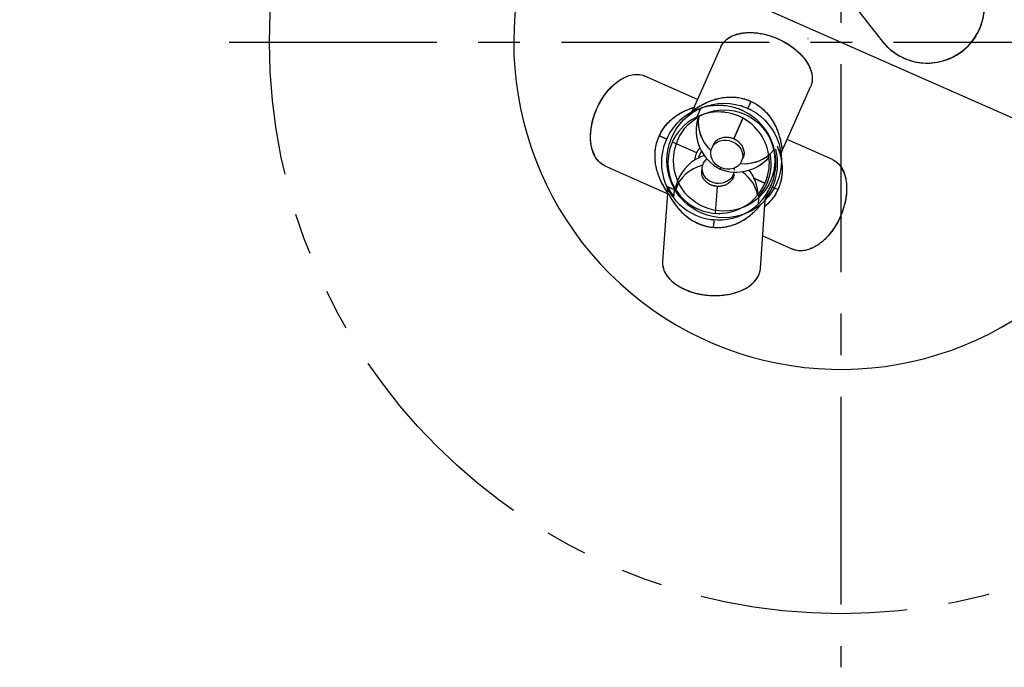
# Model space of a CAD drawing. Units: millimetres. Extents: x 0 to 420, y 0 to 297.
# Drawn here: x 225 to 240, y 252 to 262 of the extents above; entities that cross this region are included whole.
import ezdxf

# ---------------------------------------------------------------- set-up
doc = ezdxf.new("R2010")
doc.units = ezdxf.units.MM
doc.linetypes.add('CENTER', pattern=[50.8, 31.75, -6.35, 6.35, -6.35])
doc.linetypes.add('PHANTOM', pattern=[63.5, 31.75, -6.35, 6.35, -6.35, 6.35, -6.35])
for name, color, linetype in [('CLUSTER_4813', 7, 'Continuous'), ('Default', 7, 'Continuous'), ('DV1_Default', 7, 'Continuous'), ('DV1_Predeterminado', 7, 'Continuous')]:
    doc.layers.add(name, color=color, linetype=linetype)
doc.styles.get("Standard").update_dxf_attribs({"font": 'msgothic.ttc'})
doc.dimstyles.new('ISO-25', dxfattribs={"dimscale": 0, "dimtxt": 2.5, "dimasz": 2.5, "dimexe": 1.25, "dimexo": 0.625, "dimtad": 1, "dimlfac": 20, "dimtxsty": 'Standard', "dimcen": 2.5, "dimadec": 0, "dimazin": 0, "dimtfac": 1, "dimtmove": 0, "dimatfit": 3, "dimfxl": 1, "dimarcsym": 0})

# ---------------------------------------------------------------- blocks, each defined once
blk = doc.blocks.new('SE')
at = {"linetype": 'CENTER', "ltscale": 0.2}
blk.add_line((89.547, 31.623), (127.389, 31.623), dxfattribs=at)
at = {"linetype": 'PHANTOM', "ltscale": 0.2}
blk.add_circle((108.252, 31.623), 17.467, dxfattribs=at)
at = {"layer": 'CLUSTER_4813', "color": 7, "linetype": 'Continuous'}
for p, q in [((106.338, 31.728), (106.335, 31.722)), ((106.338, 31.728), (106.335, 31.722)), ((104.586, 31.481), (103.737, 29.571)), ((103.87, 29.87), (102.256, 30.587)), ((106.479, 28.352), (107.328, 30.262)), ((100.79, 29.597), (100.796, 29.595)), ((100.794, 29.596), (100.796, 29.595)), ((103.972, 29.606), (103.853, 29.338)), ((103.972, 29.606), (103.968, 29.607)), ((105.228, 29.54), (105.228, 29.54)), ((104.979, 28.672), (105.259, 29.301)), ((104.979, 28.672), (105.259, 29.301)), ((105.259, 29.301), (104.979, 28.672)), ((105.147, 29.357), (105.147, 29.357)), ((107.994, 28.036), (106.611, 28.651)), ((103.846, 28.239), (103.104, 28.569)), ((104.367, 28.525), (104.306, 28.388)), ((106.347, 28.549), (106.348, 28.55)), ((105.22, 27.982), (105.281, 28.119)), ((106.23, 28.284), (106.231, 28.287)), ((106.417, 28.251), (106.418, 28.246)), ((101.037, 27.846), (102.947, 26.997)), ((104.005, 27.781), (103.994, 27.632)), ((104.586, 27.787), (104.565, 27.74)), ((104.586, 27.787), (104.565, 27.74)), ((104.565, 27.74), (104.586, 27.787)), ((105.586, 27.465), (105.929, 27.313)), ((105.586, 27.465), (105.929, 27.313)), ((105.929, 27.313), (105.586, 27.465)), ((102.912, 27.231), (102.918, 27.228)), ((102.918, 27.228), (102.921, 27.228)), ((102.928, 27.224), (103.157, 27.122)), ((103.162, 27.188), (103.14, 26.874)), ((104.467, 27.215), (104.41, 26.397)), ((102.948, 27.002), (102.804, 24.918)), ((103.139, 26.864), (103.139, 26.862)), ((105.733, 26.686), (105.755, 27.006)), ((105.796, 24.71), (105.941, 26.795)), ((103.887, 26.524), (103.887, 26.524)), ((105.733, 26.682), (105.733, 26.684)), ((103.806, 26.341), (103.806, 26.341)), ((108.237, 26.287), (108.235, 26.287)), ((108.241, 26.285), (108.235, 26.287)), ((105.865, 25.7), (106.775, 25.295)), ((104.236, 23.883), (104.236, 23.885))]:
    blk.add_line(p, q, dxfattribs=at)
for radius in [1.75, 1.55]:
    blk.add_circle((104.684, 28.007), radius, dxfattribs=at)
for centre, radius, start, end in [((108.252, 31.623), 10, 0, 306.695), ((104.517, 27.94), 1.75, 86.0316, 336.0316), ((103.265, 29.77), 0.512, 309.5842, 337.264), ((104.517, 27.94), 1.75, 94.9063, 96.0313), ((104.517, 27.94), 1.75, 83.1857, 87.2463), ((104.517, 27.94), 1.75, 336.0316, 86.0316), ((104.517, 27.94), 1.75, 66.0317, 68.1664), ((104.517, 27.46), 2.322, 71.7553, 73.1218), ((104.684, 28.007), 1.75, 61.9403, 65.4773), ((104.517, 27.94), 1.55, 86.0316, 336.0316), ((105.174, 28.942), 1.348, 162.8715, 243.1339), ((105.174, 28.942), 1.348, 162.8715, 243.1339), ((104.517, 27.94), 1.55, 94.9071, 96.0313), ((104.517, 27.94), 1.55, 83.1727, 87.244), ((104.517, 27.94), 1.55, 336.0316, 86.0316), ((104.517, 27.94), 1.55, 66.0316, 68.1128), ((104.57, 27.917), 1.75, 336.0318, 14.5166), ((104.684, 28.007), 1.75, 2.9642, 10.5756), ((104.516, 26.881), 1.352, 109.3901, 157.9382), ((105.047, 29.003), 1.352, 249.1142, 318.505), ((104.57, 27.917), 1.55, 336.0315, 9.6188), ((104.517, 27.94), 1.75, 180, 182.5008), ((104.376, 26.895), 1.348, 3.0864, 37.3126), ((104.517, 27.941), 1.55, 0, 0.9668), ((104.517, 27.941), 1.55, 359.3111, 0), ((104.517, 27.94), 1.55, 334.0465, 344.1815), ((104.57, 27.917), 1.75, 204.0793, 215.2055), ((103.576, 28.433), 1.348, 253.0105, 253.7581), ((104.516, 26.881), 1.352, 158.3579, 169.3725), ((104.57, 27.917), 1.55, 319.6224, 336.0314), ((104.511, 27.943), 1.55, 335.2015, 336.7103), ((104.57, 27.917), 1.75, 320.9451, 336.0317), ((104.511, 27.943), 1.75, 324.7731, 336.5986), ((104.517, 27.94), 1.75, 332.298, 339.4687), ((104.517, 27.94), 1.75, 336.1375, 337.0156), ((106.453, 26.77), 0.512, 149.5842, 177.264), ((104.517, 27.94), 1.55, 245.2563, 246.087), ((104.517, 27.94), 1.55, 246.032, 247.4605), ((104.517, 27.94), 1.75, 245.3322, 246.4195), ((104.517, 27.941), 1.75, 261.9403, 265.4773), ((104.517, 27.94), 1.55, 269.2708, 271.1489), ((104.487, 28.512), 2.322, 271.7553, 273.1218)]:
    blk.add_arc(centre, radius, start, end, dxfattribs=at)
for centre, major_axis, ratio, start_param, end_param in [((107.264, 31.727), (0.0188, -0.0069), 0.046086, 2.553169, 4.001043), ((105.742, 30.327), (0.332, 0.728), 0.005473, 2.356234, 3.141595), ((105.742, 30.327), (0.332, 0.728), 0.005473, -3.926951, -3.234079), ((105.142, 29.038), (1.168, -0.519), 0.859889, 3.33655, 4.322221), ((105.142, 29.038), (1.168, -0.519), 0.859889, 3.33655, 4.322221), ((105.142, 29.038), (1.168, -0.519), 0.859889, 3.344539, 4.322221), ((102.191, 29.002), (-0.728, 0.332), 0.005473, -3.926951, -3.235909), ((102.191, 29.002), (-0.728, 0.332), 0.005473, 2.356234, 3.141595), ((105.142, 29.038), (-1.168, 0.519), 0.859889, 1.958237, 2.936363), ((105.142, 29.038), (-1.168, 0.519), 0.859889, 1.958237, 2.936363), ((104.333, 28.022), (-0.203, -0.457), 0.866601, 4.503873, 4.92259), ((104.504, 27.746), (-0.499, 0.035), 0.866601, 5.566729, 6.283185), ((105.142, 29.038), (-1.168, 0.519), 0.859889, 1.958237, 2.747551), ((104.439, 26.816), (1.275, -0.088), 0.859889, 1.958237, 2.939122), ((104.504, 27.746), (-0.499, 0.035), 0.866601, 0, 2.973835), ((104.504, 27.746), (-0.499, 0.035), 0.866601, 3.141593, 3.289217), ((104.439, 26.816), (-1.275, 0.088), 0.859889, 3.347181, 4.094244), ((103.48, 28.401), (0.519, 1.168), 0.859889, 3.351495, 3.37196), ((106.84, 26.881), (0.728, -0.332), 0.005473, -3.926951, -3.476329), ((106.84, 26.881), (0.728, -0.332), 0.005473, -3.926951, -3.476329), ((104.316, 25.398), (-0.063, -0.797), 0.005473, 2.356234, 3.141595), ((104.316, 25.398), (-0.063, -0.797), 0.005473, -3.926951, -3.235909), ((104.316, 25.398), (-0.063, -0.797), 0.005473, 3.089774, 3.141595)]:
    blk.add_ellipse(centre, major_axis=major_axis, ratio=ratio, start_param=start_param, end_param=end_param, dxfattribs=at)
blk.add_ellipse((104.763, 28.185), major_axis=(-0.457, 0.203), ratio=0.866601, dxfattribs=at)
for points, knots in [([(104.586, 31.481), (104.611, 31.536), (104.678, 31.639), (104.876, 31.806), (105.182, 31.912), (105.568, 31.925), (105.939, 31.87), (106.383, 31.722), (106.856, 31.437), (107.227, 31.044), (107.375, 30.695), (107.384, 30.436), (107.352, 30.317), (107.328, 30.262)], [0.2498904, 0.2498904, 0.2498904, 0.2498904, 0.2812387, 0.3125874, 0.3749871, 0.4144479, 0.45187, 0.5002192, 0.5626153, 0.6250129, 0.6874127, 0.7187613, 0.7501097, 0.7501097, 0.7501097, 0.7501097]), ([(104.586, 31.481), (104.602, 31.515), (104.646, 31.594), (104.742, 31.698), (104.865, 31.782), (104.995, 31.842), (105.131, 31.884), (105.28, 31.91), (105.438, 31.92), (105.605, 31.915), (105.777, 31.894), (105.942, 31.859), (106.129, 31.806), (106.256, 31.757), (106.335, 31.722)], [0.5, 0.5, 0.5, 0.5, 0.5383369, 0.5932984, 0.6396891, 0.6785786, 0.7184384, 0.7572669, 0.7961243, 0.8349942, 0.8748566, 0.9137115, 0.9449749, 1, 1, 1, 1]), ([(105.044, 31.851), (105.113, 31.874), (105.264, 31.91), (105.517, 31.923), (105.787, 31.897), (106.065, 31.831), (106.247, 31.763), (106.336, 31.724)], [0.8437526, 0.8437526, 0.8437526, 0.8437526, 0.8750029, 0.9062527, 0.9375021, 0.9687511, 1, 1, 1, 1]), ([(105.044, 31.851), (105.078, 31.862), (105.159, 31.885), (105.295, 31.909), (105.45, 31.919), (105.615, 31.914), (105.786, 31.893), (105.948, 31.859), (106.132, 31.806), (106.258, 31.758), (106.336, 31.724)], [0.6875, 0.6875, 0.6875, 0.6875, 0.7184384, 0.7572669, 0.7961243, 0.8349942, 0.8748566, 0.9137115, 0.9449749, 1, 1, 1, 1]), ([(106.335, 31.722), (106.391, 31.697), (106.524, 31.632), (106.711, 31.518), (106.88, 31.388), (107.014, 31.264), (107.124, 31.141), (107.215, 31.015), (107.287, 30.887), (107.34, 30.758), (107.38, 30.598), (107.383, 30.427), (107.349, 30.31), (107.328, 30.262)], [0, 0, 0, 0, 0.0389187, 0.0939381, 0.1403405, 0.1791928, 0.2190949, 0.2579694, 0.29682, 0.335676, 0.3755174, 0.4455791, 0.5000071, 0.5000071, 0.5000071, 0.5000071]), ([(106.336, 31.724), (106.425, 31.684), (106.598, 31.594), (106.832, 31.432), (106.972, 31.305), (107.036, 31.236), (107.041, 31.231)], [0, 0, 0, 0, 0.0312489, 0.0624979, 0.09374719, 0.09632129, 0.09632129, 0.09632129, 0.09632129]), ([(106.336, 31.724), (106.391, 31.699), (106.523, 31.635), (106.707, 31.522), (106.873, 31.394), (106.978, 31.298), (107.028, 31.245), (107.041, 31.231)], [0, 0, 0, 0, 0.0389187, 0.0939381, 0.1403405, 0.1791928, 0.1926482, 0.1926482, 0.1926482, 0.1926482]), ([(100.796, 29.595), (100.872, 29.766), (101.064, 30.09), (101.431, 30.453), (101.832, 30.65), (102.106, 30.646), (102.237, 30.596), (102.256, 30.587)], [0, 0, 0, 0, 0.0593728, 0.1185081, 0.1773953, 0.2392172, 0.2497588, 0.2497588, 0.2497588, 0.2497588]), ([(100.794, 29.595), (100.834, 29.684), (100.924, 29.857), (101.086, 30.092), (101.213, 30.231), (101.282, 30.295), (101.287, 30.3)], [0.49999997, 0.49999997, 0.49999997, 0.49999997, 0.53124887, 0.56249787, 0.59374716, 0.59631028, 0.59631028, 0.59631028, 0.59631028]), ([(100.794, 29.595), (100.819, 29.651), (100.883, 29.782), (100.996, 29.966), (101.124, 30.133), (101.22, 30.237), (101.273, 30.288), (101.287, 30.3)], [0, 0, 0, 0, 0.0389187, 0.0939381, 0.1403405, 0.1791928, 0.1926262, 0.1926262, 0.1926262, 0.1926262]), ([(100.796, 29.595), (100.821, 29.651), (100.886, 29.784), (101, 29.971), (101.13, 30.139), (101.22, 30.237), (101.266, 30.282), (101.273, 30.288)], [0, 0, 0, 0, 0.0389187, 0.0939381, 0.1403405, 0.1791928, 0.1852604, 0.1852604, 0.1852604, 0.1852604]), ([(103.737, 29.57), (103.735, 29.565), (103.733, 29.556), (103.743, 29.553), (103.782, 29.573), (103.849, 29.615), (103.941, 29.671), (104.05, 29.732), (104.167, 29.788), (104.299, 29.841), (104.441, 29.887), (104.595, 29.922), (104.796, 29.949), (105, 29.948), (105.257, 29.908), (105.408, 29.858), (105.505, 29.814)], [0.8002401, 0.8002401, 0.8002401, 0.8002401, 0.8103104, 0.8250017, 0.8386844, 0.8515951, 0.8641095, 0.8764811, 0.8887877, 0.8993661, 0.9133106, 0.9263287, 0.9382375, 0.9625505, 0.9748667, 1, 1, 1, 1]), ([(103.734, 29.56), (103.734, 29.559), (103.735, 29.557), (103.74, 29.555), (103.752, 29.558), (103.775, 29.57), (103.808, 29.59), (103.846, 29.613), (103.892, 29.642), (103.947, 29.674), (104.01, 29.71), (104.079, 29.746), (104.155, 29.782), (104.236, 29.816), (104.351, 29.859), (104.503, 29.904), (104.694, 29.938), (104.886, 29.95), (105.045, 29.941), (105.199, 29.917), (105.344, 29.88), (105.454, 29.837), (105.505, 29.814)], [0.5471812, 0.5471812, 0.5471812, 0.5471812, 0.5544152, 0.5682193, 0.5828353, 0.6035002, 0.6197931, 0.635074, 0.6519466, 0.6685042, 0.6860926, 0.7041038, 0.7218786, 0.7408487, 0.7598337, 0.7977422, 0.8361301, 0.8748948, 0.9112287, 0.9302842, 0.9670635, 1, 1, 1, 1]), ([(105.505, 29.814), (105.596, 29.772), (105.77, 29.669), (105.956, 29.499), (106.082, 29.346), (106.166, 29.221), (106.228, 29.112), (106.271, 29.022), (106.31, 28.932), (106.351, 28.819), (106.39, 28.688), (106.418, 28.566), (106.437, 28.461), (106.451, 28.385), (106.462, 28.344), (106.471, 28.339), (106.477, 28.348), (106.479, 28.353)], [0, 0, 0, 0, 0.0237428, 0.0476089, 0.0596531, 0.0716073, 0.0841522, 0.0904006, 0.0965613, 0.1090965, 0.1214005, 0.1337751, 0.1463025, 0.1592389, 0.1729465, 0.18779, 0.1985814, 0.1985814, 0.1985814, 0.1985814]), ([(105.505, 29.814), (105.533, 29.801), (105.604, 29.766), (105.705, 29.704), (105.808, 29.629), (105.916, 29.535), (106.032, 29.411), (106.148, 29.253), (106.244, 29.084), (106.307, 28.941), (106.347, 28.83), (106.372, 28.748), (106.393, 28.671), (106.411, 28.596), (106.426, 28.523), (106.439, 28.453), (106.448, 28.401), (106.455, 28.37), (106.461, 28.352), (106.466, 28.342), (106.471, 28.34), (106.476, 28.345), (106.478, 28.351), (106.478, 28.351)], [0, 0, 0, 0, 0.0183711, 0.0473716, 0.0707572, 0.0941611, 0.1326745, 0.1713948, 0.2109933, 0.2488434, 0.2668565, 0.2857401, 0.30424, 0.3211438, 0.3405856, 0.362386, 0.3855458, 0.400757, 0.4148555, 0.4297238, 0.4436024, 0.4630149, 0.466203, 0.466203, 0.466203, 0.466203]), ([(101.037, 27.846), (100.996, 27.864), (100.908, 27.917), (100.788, 28.037), (100.657, 28.266), (100.577, 28.64), (100.626, 29.134), (100.734, 29.456), (100.796, 29.595)], [0.7497605, 0.7497605, 0.7497605, 0.7497605, 0.7728999, 0.8026217, 0.833569, 0.8928018, 0.951645, 1, 1, 1, 1]), ([(101.037, 27.846), (101.003, 27.861), (100.924, 27.906), (100.82, 28.001), (100.736, 28.125), (100.676, 28.254), (100.634, 28.39), (100.608, 28.539), (100.598, 28.697), (100.603, 28.864), (100.624, 29.037), (100.659, 29.201), (100.712, 29.388), (100.761, 29.516), (100.796, 29.595)], [0.5, 0.5, 0.5, 0.5, 0.5383369, 0.5932984, 0.6396891, 0.6785786, 0.7184384, 0.7572669, 0.7961243, 0.8349942, 0.8748566, 0.9137115, 0.9449749, 1, 1, 1, 1]), ([(100.601, 28.777), (100.602, 28.809), (100.607, 28.898), (100.625, 29.045), (100.659, 29.207), (100.712, 29.392), (100.76, 29.517), (100.794, 29.595)], [0.8120062, 0.8120062, 0.8120062, 0.8120062, 0.8349942, 0.8748566, 0.9137115, 0.9449749, 1, 1, 1, 1]), ([(100.601, 28.777), (100.601, 28.778), (100.604, 28.866), (100.621, 29.047), (100.685, 29.318), (100.75, 29.495), (100.787, 29.578)], [0.40600577, 0.40600577, 0.40600577, 0.40600577, 0.40625266, 0.43750203, 0.46875111, 0.49800523, 0.49800523, 0.49800523, 0.49800523]), ([(102.95, 27.03), (102.944, 27.042), (102.924, 27.075), (102.874, 27.155), (102.811, 27.264), (102.747, 27.388), (102.689, 27.525), (102.64, 27.67), (102.602, 27.821), (102.578, 27.977), (102.569, 28.14), (102.581, 28.402), (102.663, 28.714), (102.847, 29.029), (103.027, 29.224), (103.191, 29.355), (103.323, 29.442), (103.46, 29.515), (103.601, 29.576), (103.702, 29.611), (103.756, 29.627), (103.763, 29.629)], [0.3350063, 0.3350063, 0.3350063, 0.3350063, 0.346321, 0.3597239, 0.3728122, 0.3858025, 0.3987569, 0.4116723, 0.42453, 0.4373124, 0.4500106, 0.4638817, 0.4999623, 0.5248654, 0.5499827, 0.5626809, 0.5754633, 0.5883208, 0.6012363, 0.6141907, 0.6164016, 0.6164016, 0.6164016, 0.6164016]), ([(102.704, 28.764), (102.717, 28.792), (102.752, 28.863), (102.814, 28.965), (102.889, 29.067), (102.983, 29.176), (103.107, 29.292), (103.265, 29.408), (103.434, 29.504), (103.577, 29.566), (103.686, 29.606), (103.738, 29.622), (103.764, 29.629)], [0, 0, 0, 0, 0.0183711, 0.0473716, 0.0707572, 0.0941611, 0.1326745, 0.1713948, 0.2109933, 0.2488434, 0.2668565, 0.2843136, 0.2843136, 0.2843136, 0.2843136]), ([(102.951, 27.029), (102.949, 27.032), (102.943, 27.043), (102.928, 27.067), (102.905, 27.106), (102.876, 27.152), (102.844, 27.207), (102.808, 27.269), (102.772, 27.339), (102.736, 27.414), (102.702, 27.495), (102.659, 27.611), (102.614, 27.762), (102.58, 27.953), (102.568, 28.145), (102.577, 28.304), (102.601, 28.458), (102.638, 28.604), (102.681, 28.714), (102.704, 28.764)], [0.5972024, 0.5972024, 0.5972024, 0.5972024, 0.6035002, 0.6197931, 0.635074, 0.6519466, 0.6685042, 0.6860926, 0.7041038, 0.7218786, 0.7408487, 0.7598337, 0.7977422, 0.8361301, 0.8748948, 0.9112287, 0.9302842, 0.9670635, 1, 1, 1, 1]), ([(104.364, 28.513), (104.37, 28.525), (104.386, 28.549), (104.428, 28.6), (104.485, 28.647), (104.555, 28.683), (104.611, 28.703), (104.671, 28.716), (104.726, 28.722), (104.774, 28.721), (104.817, 28.718), (104.859, 28.711), (104.9, 28.701), (104.941, 28.689), (104.967, 28.678), (104.979, 28.672)], [0.2751194, 0.2751194, 0.2751194, 0.2751194, 0.3204269, 0.3721099, 0.4976076, 0.5617018, 0.6232565, 0.6869822, 0.7491989, 0.791439, 0.8336519, 0.8757243, 0.917544, 0.9590032, 1, 1, 1, 1]), ([(104.364, 28.513), (104.37, 28.525), (104.386, 28.549), (104.428, 28.6), (104.485, 28.647), (104.555, 28.683), (104.611, 28.703), (104.671, 28.716), (104.726, 28.722), (104.774, 28.721), (104.817, 28.718), (104.859, 28.711), (104.9, 28.701), (104.941, 28.689), (104.967, 28.678), (104.979, 28.672)], [0.2751194, 0.2751194, 0.2751194, 0.2751194, 0.3204269, 0.3721099, 0.4976076, 0.5617018, 0.6232565, 0.6869822, 0.7491989, 0.791439, 0.8336519, 0.8757243, 0.917544, 0.9590032, 1, 1, 1, 1]), ([(104.979, 28.672), (104.986, 28.669), (105, 28.663), (105.021, 28.652), (105.041, 28.641), (105.06, 28.628), (105.079, 28.615), (105.098, 28.602), (105.116, 28.587), (105.133, 28.572), (105.15, 28.556), (105.166, 28.539), (105.19, 28.512), (105.219, 28.473), (105.249, 28.42), (105.272, 28.364), (105.292, 28.288), (105.296, 28.215), (105.285, 28.148), (105.278, 28.12), (105.273, 28.106)], [0, 0, 0, 0, 0.0223021, 0.0447551, 0.0673432, 0.0900502, 0.1128591, 0.1357523, 0.1587119, 0.1817196, 0.2047572, 0.2278061, 0.250848, 0.3130581, 0.3767865, 0.438334, 0.5024312, 0.6279251, 0.679604, 0.7274975, 0.7274975, 0.7274975, 0.7274975]), ([(104.979, 28.672), (104.986, 28.669), (105, 28.663), (105.021, 28.652), (105.041, 28.641), (105.06, 28.628), (105.079, 28.615), (105.098, 28.602), (105.116, 28.587), (105.133, 28.572), (105.15, 28.556), (105.166, 28.539), (105.19, 28.512), (105.219, 28.473), (105.249, 28.42), (105.272, 28.364), (105.292, 28.288), (105.296, 28.215), (105.285, 28.148), (105.278, 28.12), (105.273, 28.106)], [0, 0, 0, 0, 0.0223021, 0.0447551, 0.0673432, 0.0900502, 0.1128591, 0.1357523, 0.1587119, 0.1817196, 0.2047572, 0.2278061, 0.250848, 0.3130581, 0.3767865, 0.438334, 0.5024312, 0.6279251, 0.679604, 0.7274975, 0.7274975, 0.7274975, 0.7274975]), ([(103.846, 28.239), (103.849, 28.246), (103.855, 28.26), (103.866, 28.28), (103.877, 28.3), (103.89, 28.32), (103.903, 28.339), (103.916, 28.358), (103.93, 28.374), (103.939, 28.384), (103.943, 28.389)], [0, 0, 0, 0, 0.0223021, 0.0447551, 0.0673432, 0.0900502, 0.112859, 0.1357522, 0.1587118, 0.1761077, 0.1761077, 0.1761077, 0.1761077]), ([(106.301, 28.452), (106.311, 28.431), (106.332, 28.381), (106.372, 28.272), (106.41, 28.145), (106.43, 28.045), (106.436, 28.007)], [0.72579641, 0.72579641, 0.72579641, 0.72579641, 0.74084869, 0.75983366, 0.79774221, 0.82056972, 0.82056972, 0.82056972, 0.82056972]), ([(106.303, 28.448), (106.316, 28.418), (106.348, 28.342), (106.391, 28.212), (106.418, 28.105), (106.429, 28.046), (106.43, 28.04)], [0.39004136, 0.39004136, 0.39004136, 0.39004136, 0.39872545, 0.41163988, 0.42449655, 0.42614351, 0.42614351, 0.42614351, 0.42614351]), ([(106.428, 28.184), (106.429, 28.184), (106.431, 28.187), (106.435, 28.205), (106.441, 28.235), (106.449, 28.271), (106.46, 28.305), (106.471, 28.334), (106.476, 28.346), (106.479, 28.353)], [0.4259416, 0.4259416, 0.4259416, 0.4259416, 0.5419016, 0.6781301, 0.7890623, 0.8769286, 0.945185, 0.9737998, 1, 1, 1, 1]), ([(103.797, 28.034), (103.798, 28.048), (103.8, 28.076), (103.807, 28.118), (103.817, 28.16), (103.829, 28.2), (103.84, 28.226), (103.846, 28.239)], [0.7917753, 0.7917753, 0.7917753, 0.7917753, 0.8336519, 0.8757243, 0.917544, 0.9590032, 1, 1, 1, 1]), ([(106.433, 28.024), (106.44, 27.984), (106.453, 27.893), (106.465, 27.695), (106.441, 27.432), (106.344, 27.128), (106.184, 26.853), (106.03, 26.687), (105.939, 26.608), (105.928, 26.598)], [0.4274761, 0.4274761, 0.4274761, 0.4274761, 0.4372779, 0.4499751, 0.4750905, 0.4999916, 0.5248927, 0.550008, 0.5536777, 0.5536777, 0.5536777, 0.5536777]), ([(107.994, 28.036), (108.028, 28.021), (108.107, 27.976), (108.211, 27.881), (108.295, 27.758), (108.355, 27.628), (108.397, 27.492), (108.423, 27.343), (108.433, 27.185), (108.428, 27.018), (108.407, 26.845), (108.372, 26.681), (108.319, 26.494), (108.27, 26.367), (108.235, 26.287)], [0.5, 0.5, 0.5, 0.5, 0.5383369, 0.5932984, 0.6396891, 0.6785786, 0.7184384, 0.7572669, 0.7961243, 0.8349942, 0.8748566, 0.9137115, 0.9449749, 1, 1, 1, 1]), ([(107.994, 28.036), (108.049, 28.012), (108.152, 27.945), (108.319, 27.747), (108.443, 27.388), (108.431, 26.848), (108.315, 26.467), (108.235, 26.287)], [0.7500795, 0.7500795, 0.7500795, 0.7500795, 0.7814315, 0.812784, 0.8751913, 0.9375965, 1, 1, 1, 1]), ([(106.438, 27.997), (106.442, 27.975), (106.454, 27.887), (106.463, 27.737), (106.454, 27.578), (106.43, 27.424), (106.393, 27.278), (106.35, 27.169), (106.327, 27.118)], [0.8224541, 0.8224541, 0.8224541, 0.8224541, 0.8361301, 0.8748948, 0.9112287, 0.9302842, 0.9670635, 1, 1, 1, 1]), ([(104.467, 27.215), (104.459, 27.215), (104.444, 27.217), (104.421, 27.22), (104.398, 27.223), (104.376, 27.228), (104.353, 27.234), (104.331, 27.241), (104.309, 27.248), (104.287, 27.257), (104.266, 27.266), (104.246, 27.276), (104.214, 27.294), (104.173, 27.321), (104.127, 27.36), (104.087, 27.404), (104.042, 27.469), (104.013, 27.537), (104, 27.602), (103.998, 27.631), (103.997, 27.645)], [0, 0, 0, 0, 0.0223021, 0.0447551, 0.0673432, 0.0900502, 0.1128591, 0.1357522, 0.1587118, 0.1817196, 0.2047572, 0.2278061, 0.250848, 0.3130581, 0.3767865, 0.438334, 0.5024312, 0.6279251, 0.6796039, 0.7258586, 0.7258586, 0.7258586, 0.7258586]), ([(104.992, 27.582), (104.99, 27.566), (104.983, 27.536), (104.96, 27.471), (104.922, 27.407), (104.869, 27.35), (104.823, 27.312), (104.772, 27.279), (104.722, 27.255), (104.676, 27.239), (104.635, 27.227), (104.593, 27.219), (104.551, 27.215), (104.509, 27.213), (104.481, 27.214), (104.467, 27.215)], [0.2673698, 0.2673698, 0.2673698, 0.2673698, 0.3204268, 0.3721099, 0.4976076, 0.5617018, 0.6232565, 0.6869822, 0.7491989, 0.791439, 0.8336519, 0.8757243, 0.917544, 0.9590032, 1, 1, 1, 1]), ([(102.938, 27.178), (102.937, 27.178), (102.937, 27.174), (102.939, 27.156), (102.944, 27.126), (102.948, 27.089), (102.95, 27.053), (102.95, 27.023), (102.949, 27.009), (102.948, 27.002)], [0.4259416, 0.4259416, 0.4259416, 0.4259416, 0.5419016, 0.6781301, 0.7890623, 0.8769286, 0.945185, 0.9737998, 1, 1, 1, 1]), ([(106.327, 27.118), (106.314, 27.09), (106.279, 27.019), (106.217, 26.918), (106.142, 26.815), (106.05, 26.709), (105.976, 26.64), (105.929, 26.6)], [0, 0, 0, 0, 0.0183711, 0.0473716, 0.0707572, 0.0941611, 0.1308504, 0.1308504, 0.1308504, 0.1308504]), ([(108.43, 27.125), (108.429, 27.086), (108.425, 26.991), (108.406, 26.837), (108.372, 26.675), (108.319, 26.491), (108.271, 26.365), (108.237, 26.287)], [0.8073527, 0.8073527, 0.8073527, 0.8073527, 0.8349942, 0.8748566, 0.9137115, 0.9449749, 1, 1, 1, 1]), ([(108.43, 27.125), (108.43, 27.118), (108.428, 27.023), (108.41, 26.836), (108.346, 26.564), (108.28, 26.387), (108.244, 26.304)], [0.40367902, 0.40367902, 0.40367902, 0.40367902, 0.40625266, 0.43750203, 0.46875111, 0.49800523, 0.49800523, 0.49800523, 0.49800523]), ([(102.948, 27.004), (102.949, 27.011), (102.952, 27.02), (102.968, 27.009), (102.999, 26.959), (103.047, 26.874), (103.112, 26.77), (103.191, 26.656), (103.283, 26.54), (103.387, 26.428), (103.503, 26.322), (103.629, 26.226), (103.808, 26.115), (104.05, 26.011), (104.259, 25.971), (104.364, 25.962)], [0.8027449, 0.8027449, 0.8027449, 0.8027449, 0.8167893, 0.8319995, 0.8461427, 0.8595514, 0.8726296, 0.8856037, 0.8985291, 0.9115311, 0.9244477, 0.9374318, 0.9500245, 0.9751456, 1, 1, 1, 1]), ([(102.95, 27.012), (102.95, 27.013), (102.952, 27.016), (102.957, 27.016), (102.965, 27.009), (102.976, 26.994), (102.994, 26.967), (103.02, 26.922), (103.056, 26.86), (103.096, 26.796), (103.138, 26.732), (103.184, 26.667), (103.236, 26.599), (103.311, 26.508), (103.419, 26.395), (103.567, 26.269), (103.73, 26.16), (103.882, 26.084), (104.015, 26.033), (104.138, 25.997), (104.254, 25.974), (104.333, 25.965), (104.364, 25.962)], [0.5463415, 0.5463415, 0.5463415, 0.5463415, 0.5563976, 0.5702762, 0.5851445, 0.599243, 0.6144542, 0.637614, 0.6594144, 0.6788562, 0.69576, 0.7142599, 0.7331435, 0.7511566, 0.7890067, 0.8286052, 0.8673255, 0.9058389, 0.9292428, 0.9526284, 0.9816289, 1, 1, 1, 1]), ([(104.364, 25.962), (104.419, 25.958), (104.537, 25.955), (104.686, 25.97), (104.839, 26), (104.992, 26.046), (105.168, 26.123), (105.336, 26.22), (105.463, 26.314), (105.557, 26.394), (105.621, 26.454), (105.68, 26.514), (105.733, 26.572), (105.779, 26.626), (105.813, 26.668), (105.832, 26.691), (105.838, 26.698)], [0, 0, 0, 0, 0.0329365, 0.0697158, 0.0887713, 0.1251052, 0.1638699, 0.2022578, 0.2401663, 0.2591513, 0.2781214, 0.2958962, 0.3139074, 0.3314958, 0.3480534, 0.3569713, 0.3569713, 0.3569713, 0.3569713]), ([(104.364, 25.962), (104.468, 25.954), (104.68, 25.96), (104.937, 26.025), (105.101, 26.093), (105.194, 26.14), (105.287, 26.192), (105.402, 26.267), (105.523, 26.363), (105.632, 26.464), (105.729, 26.566), (105.794, 26.644), (105.827, 26.685), (105.836, 26.696)], [0, 0, 0, 0, 0.024848, 0.0498931, 0.0625724, 0.0676333, 0.0752225, 0.088553, 0.1013939, 0.114267, 0.1272238, 0.1402744, 0.1459259, 0.1459259, 0.1459259, 0.1459259]), ([(108.235, 26.287), (108.163, 26.125), (107.983, 25.818), (107.641, 25.464), (107.327, 25.29), (107.081, 25.238), (106.914, 25.246), (106.816, 25.277), (106.775, 25.295)], [0, 0, 0, 0, 0.0563368, 0.1122532, 0.1678085, 0.1977613, 0.2270941, 0.2501862, 0.2501862, 0.2501862, 0.2501862]), ([(108.237, 26.287), (108.197, 26.198), (108.107, 26.025), (107.945, 25.791), (107.823, 25.656), (107.759, 25.596), (107.758, 25.595)], [0.49999997, 0.49999997, 0.49999997, 0.49999997, 0.53124887, 0.56249787, 0.59374716, 0.59399409, 0.59399409, 0.59399409, 0.59399409]), ([(108.237, 26.287), (108.212, 26.231), (108.148, 26.1), (108.035, 25.916), (107.907, 25.749), (107.815, 25.65), (107.767, 25.604), (107.758, 25.595)], [0, 0, 0, 0, 0.0389187, 0.0939381, 0.1403405, 0.1791928, 0.1879939, 0.1879939, 0.1879939, 0.1879939]), ([(108.235, 26.287), (108.21, 26.231), (108.145, 26.098), (108.03, 25.912), (107.901, 25.743), (107.811, 25.645), (107.765, 25.601), (107.758, 25.595)], [0, 0, 0, 0, 0.0389187, 0.0939381, 0.1403405, 0.1791928, 0.1852604, 0.1852604, 0.1852604, 0.1852604]), ([(102.804, 24.918), (102.803, 24.908), (102.797, 24.776), (102.874, 24.518), (103.201, 24.193), (103.69, 23.962), (104.272, 23.859), (104.859, 23.899), (105.361, 24.077), (105.655, 24.325), (105.771, 24.547), (105.793, 24.663), (105.796, 24.71)], [0.2500833, 0.2500833, 0.2500833, 0.2500833, 0.2550519, 0.3185421, 0.3802185, 0.4419588, 0.5037447, 0.5655666, 0.627559, 0.689737, 0.72527, 0.7499218, 0.7499218, 0.7499218, 0.7499218]), ([(102.804, 24.918), (102.8, 24.865), (102.808, 24.743), (102.869, 24.584), (102.962, 24.447), (103.055, 24.344), (103.167, 24.249), (103.296, 24.161), (103.441, 24.084), (103.61, 24.013), (103.812, 23.949), (104.027, 23.905), (104.174, 23.889), (104.236, 23.885)], [0.4999929, 0.4999929, 0.4999929, 0.4999929, 0.5544209, 0.6244826, 0.664324, 0.70318, 0.7420306, 0.7809051, 0.8208072, 0.8596595, 0.9060619, 0.9610813, 1, 1, 1, 1]), ([(104.236, 23.885), (104.322, 23.879), (104.458, 23.877), (104.652, 23.891), (104.819, 23.914), (104.988, 23.954), (105.147, 24.006), (105.292, 24.07), (105.423, 24.145), (105.537, 24.231), (105.638, 24.331), (105.725, 24.453), (105.779, 24.583), (105.794, 24.673), (105.796, 24.71)], [0, 0, 0, 0, 0.0550251, 0.0862885, 0.1251434, 0.1650058, 0.2038757, 0.2427331, 0.2815616, 0.3214214, 0.3603109, 0.4067016, 0.4616631, 0.5, 0.5, 0.5, 0.5]), ([(103.405, 24.105), (103.421, 24.097), (103.487, 24.064), (103.618, 24.009), (103.818, 23.946), (104.03, 23.903), (104.175, 23.888), (104.236, 23.883)], [0.8073574, 0.8073574, 0.8073574, 0.8073574, 0.8208072, 0.8596595, 0.9060619, 0.9610813, 1, 1, 1, 1]), ([(103.405, 24.105), (103.411, 24.102), (103.495, 24.059), (103.669, 23.988), (103.945, 23.915), (104.139, 23.89), (104.236, 23.883)], [0.9036815, 0.9036815, 0.9036815, 0.9036815, 0.90625281, 0.9375021, 0.9687511, 1, 1, 1, 1]), ([(104.236, 23.883), (104.321, 23.877), (104.455, 23.875), (104.647, 23.889), (104.811, 23.912), (104.955, 23.946), (105.04, 23.972), (105.071, 23.982)], [0, 0, 0, 0, 0.0550251, 0.0862885, 0.1251434, 0.1650058, 0.1879938, 0.1879938, 0.1879938, 0.1879938]), ([(104.963, 23.95), (104.999, 23.959), (105.035, 23.97), (105.07, 23.982), (105.071, 23.982)], [0.08079489, 0.08079489, 0.08079489, 0.08079489, 0.09374732, 0.0939942, 0.0939942, 0.0939942, 0.0939942])]:
    blk.add_open_spline(points, degree=3, knots=knots, dxfattribs=at)
for points in [[(107.296, 30.85), (107.298, 30.844), (107.301, 30.838), (107.303, 30.832)], [(101.668, 30.555), (101.674, 30.558), (101.68, 30.56), (101.686, 30.563)], [(101.674, 30.557), (101.682, 30.561), (101.691, 30.564), (101.699, 30.568)], [(102.247, 30.591), (102.25, 30.59), (102.253, 30.589), (102.256, 30.587)], [(100.728, 28.165), (100.705, 28.208), (100.685, 28.254), (100.667, 28.304)], [(100.674, 28.285), (100.672, 28.291), (100.67, 28.297), (100.667, 28.304)], [(108.3, 27.723), (108.325, 27.678), (108.346, 27.63), (108.364, 27.579)], [(108.357, 27.597), (108.359, 27.591), (108.361, 27.585), (108.364, 27.579)], [(107.363, 25.327), (107.339, 25.317), (107.315, 25.308), (107.291, 25.3)], [(107.363, 25.327), (107.352, 25.323), (107.342, 25.319), (107.332, 25.315)], [(103.013, 24.401), (103.02, 24.393), (103.027, 24.385), (103.035, 24.377)], [(105.493, 24.206), (105.498, 24.21), (105.503, 24.214), (105.508, 24.218)], [(104.236, 23.883), (104.333, 23.877), (104.43, 23.876), (104.526, 23.881)]]:
    blk.add_open_spline(points, degree=3, dxfattribs=at)
at = {"layer": 'DV1_Default', "color": 7, "linetype": 'Continuous'}
for p, q in [((107.292, 34.502), (109.518, 31.654)), ((109.518, 31.654), (109.582, 31.572))]:
    blk.add_line(p, q, dxfattribs=at)
for centre, radius, start, end in [((110.898, 32.728), 1.747, 243.8041, 38.1205), ((110.892, 32.727), 1.743, 217.9935, 243.9849)]:
    blk.add_arc(centre, radius, start, end, dxfattribs=at)
blk.add_ellipse((110.897, 32.731), major_axis=(1.379, 1.078), ratio=0.996207, start_param=3.141593, end_param=6.283185, dxfattribs=at)
at = {"layer": 'DV1_Predeterminado', "color": 7, "linetype": 'CENTER', "ltscale": 0.2}
blk.add_line((108.252, 51.268), (108.252, 12.519), dxfattribs=at)
blk = doc.blocks.new('*D13')
at = {"color": 0, "lineweight": -2}
for p, q in [((227.189, 266.223), (224.902, 267.233)), ((229.476, 265.212), (245.482, 258.139)), ((247.769, 257.128), (258.722, 252.288))]:
    blk.add_line(p, q, dxfattribs=at)
at = {"color": 0}
for points in [[(227.021, 265.841), (227.357, 266.604), (229.476, 265.212)], [(247.938, 257.509), (247.601, 256.747), (245.482, 258.139)]]:
    blk.add_solid(points, dxfattribs=at)
at = {"layer": 'Defpoints', "color": 0}
for p in [(229.476, 265.212), (245.482, 258.139)]:
    blk.add_point(p, dxfattribs=at)
at = {"color": 0, "insert": (255.299, 256.262), "char_height": 2.5, "attachment_point": 5, "rotation": 336.1597}
blk.add_mtext('φ350', dxfattribs=at)

msp = doc.modelspace()

# ---------------------------------------------------------------- block references
at = {"layer": 'Default', "xscale": 0.5009499999999999, "yscale": 0.5009499999999999, "zscale": 0.5009499999999999}
msp.add_blockref('SE', (183.25032, 245.83392), dxfattribs=at)

# ---------------------------------------------------------------- dimensions: what is measured, and where the dimension line sits
dim = msp.add_diameter_dim_2p(p1=(229.47564, 265.21209), p2=(245.48246, 258.13877), text='φ350', dimstyle='ISO-25', override={"dimscale": 1})
dim.commit()
dim.dimension.update_dxf_attribs({"geometry": '*D13', "text_midpoint": (254.38886, 254.20309), "dimtype": 163})

doc.saveas('drawing.dxf')
